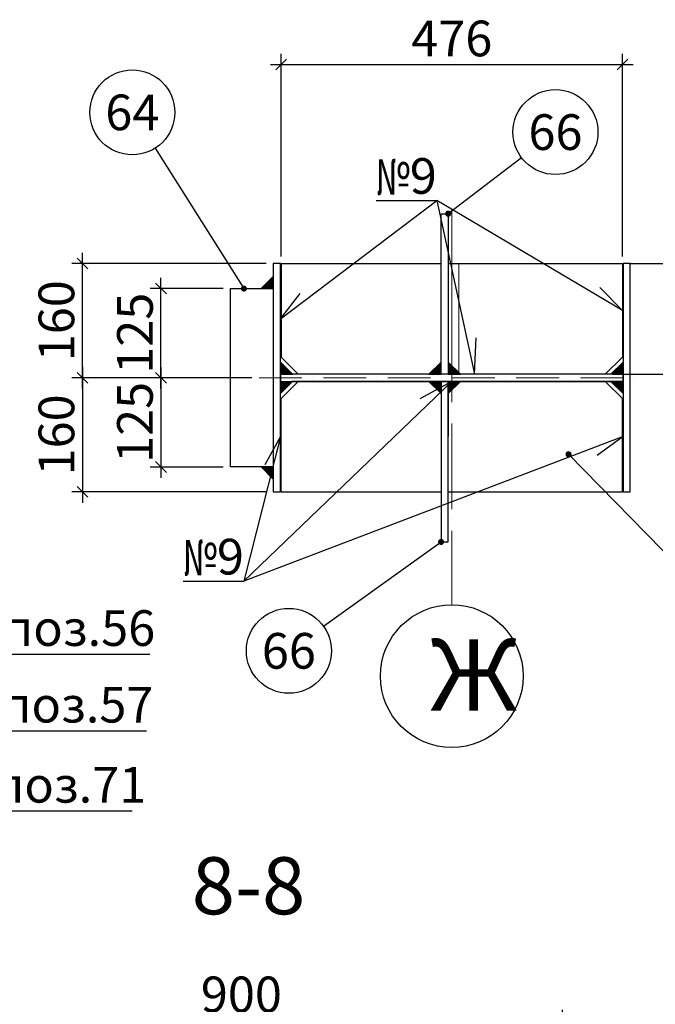
# Model space of a CAD drawing. Units: millimetres. Extents: x 14595 to 28465, y 19785 to 44453.
# Drawn here: x 22852 to 23743, y 32787 to 34167 of the extents above; entities that cross this region are included whole.
import ezdxf
from ezdxf.enums import TextEntityAlignment as Align

# ---------------------------------------------------------------- set-up
doc = ezdxf.new("R2010")
doc.units = ezdxf.units.MM
for name, pattern in [('ACAD_ISO02W100', [15, 12, -3]), ('ACAD_ISO04W100', [30, 24, -3, 0, -3]), ('ACAD_ISO10W100', [18, 12, -3, 0, -3])]:
    doc.linetypes.add(name, pattern=pattern)
for name, color, linetype, lineweight in [('osi', 1, 'ACAD_ISO04W100', 9), ('колонна', 170, 'Continuous', 30), ('крепление', 14, 'Continuous', 30), ('невид.', 8, 'ACAD_ISO02W100', 9), ('Оси', 1, 'ACAD_ISO10W100', 9), ('Плита', 202, 'Continuous', 30), ('Сварка', 94, '_I_I_I_I_I_I_I_I_I_', 9)]:
    doc.layers.add(name, color=color, linetype=linetype, lineweight=lineweight)
doc.styles.add('30', font='isocpeur.ttf', dxfattribs={"width": 0.8, "height": 30})
doc.styles.add('60', font='isocpeur.ttf', dxfattribs={"height": 50})
doc.styles.get("Standard").update_dxf_attribs({"font": 'arial.ttf'})
doc.styles.add('style31', font='romand.shx', dxfattribs={"width": 0.7, "height": 30})
doc.linetypes.add('_I_I_I_  _I_I_I_  _I_I_I_', pattern='A,3,[130,ltypeshp.shx,S=1.5,R=0,X=-1.5,Y=1.5],2.5,[130,ltypeshp.shx,S=1.5,R=0,X=-1,Y=1.5],0.5,-3,0.5,[130,ltypeshp.shx,S=1.5,R=0,X=1,Y=1.5],2.5,[130,ltypeshp.shx,S=1.5,R=0,X=1.5,Y=1.5],0', length=12)
doc.linetypes.add('_I_I_I_I_I_I_I_I_I_', pattern='A,3,[130,ltypeshp.shx,S=1.5,R=0,X=0,Y=1.5],0', length=3)
doc.dimstyles.new('1_1_60', dxfattribs={"dimtxt": 50, "dimasz": 15, "dimexe": 15, "dimexo": 10, "dimgap": 5, "dimtad": 1, "dimdec": 3, "dimtxsty": '60', "dimblk": 'OBLIQUE', "dimcen": 20, "dimdle": 15, "dimclrd": 5, "dimclre": 5, "dimclrt": 5, "dimadec": 3, "dimazin": 0, "dimtfac": 1, "dimtdec": 3, "dimtmove": 0, "dimatfit": 3, "dimfxl": 0, "dimarcsym": 0})

# ---------------------------------------------------------------- blocks, each defined once
blk = doc.blocks.new('_Oblique')
at = {"color": 0, "linetype": 'ByBlock', "lineweight": -2}
blk.add_line((-0.5, -0.5), (0.5, 0.5), dxfattribs=at)
blk = doc.blocks.new('*D530')
at = {"color": 5, "lineweight": -2, "ltscale": 5, "transparency": 16777216}
for p, q in [((22712.9, 31980.9), (22712.9, 32779.1)), ((23612.9, 31783.9), (23612.9, 32779.1)), ((22697.9, 32764.1), (23627.9, 32764.1))]:
    blk.add_line(p, q, dxfattribs=at)
at = {"layer": 'Defpoints', "color": 0, "ltscale": 5, "transparency": 16777216}
for p in [(23612.9, 32764.1), (22712.9, 31970.9), (23612.9, 31773.9)]:
    blk.add_point(p, dxfattribs=at)
at = {"color": 5, "lineweight": -2, "ltscale": 5, "transparency": 16777216, "xscale": 15, "yscale": 15, "zscale": 15, "rotation": 180}
blk.add_blockref('_Oblique', (22712.9, 32764.1), dxfattribs=at)
at = {"color": 5, "lineweight": -2, "ltscale": 5, "transparency": 16777216, "xscale": 15, "yscale": 15, "zscale": 15}
blk.add_blockref('_Oblique', (23612.9, 32764.1), dxfattribs=at)
at = {"color": 5, "ltscale": 5, "transparency": 16777216, "insert": (23162.9, 32794.1), "char_height": 50, "attachment_point": 5, "style": '60'}
blk.add_mtext('900', dxfattribs=at)
blk = doc.blocks.new('*D536')
at = {"color": 5, "lineweight": -2, "ltscale": 5, "transparency": 16777216}
for p, q in [((23218.6, 33834.7), (23218.6, 34118.8)), ((23696.6, 33834.7), (23696.6, 34118.8)), ((23203.6, 34103.8), (23711.6, 34103.8))]:
    blk.add_line(p, q, dxfattribs=at)
at = {"layer": 'Defpoints', "color": 0, "ltscale": 5, "transparency": 16777216}
for p in [(23696.6, 34103.8), (23218.6, 33824.7), (23696.6, 33824.7)]:
    blk.add_point(p, dxfattribs=at)
at = {"color": 5, "lineweight": -2, "ltscale": 5, "transparency": 16777216, "xscale": 15, "yscale": 15, "zscale": 15, "rotation": 180}
blk.add_blockref('_Oblique', (23218.6, 34103.8), dxfattribs=at)
at = {"color": 5, "lineweight": -2, "ltscale": 5, "transparency": 16777216, "xscale": 15, "yscale": 15, "zscale": 15}
blk.add_blockref('_Oblique', (23696.6, 34103.8), dxfattribs=at)
at = {"color": 1, "ltscale": 5, "transparency": 16777216, "insert": (23457.6, 34133.8), "char_height": 50, "attachment_point": 5, "style": '60'}
blk.add_mtext('476', dxfattribs=at)
blk = doc.blocks.new('*D1112')
at = {"color": 5, "lineweight": -2, "ltscale": 5, "transparency": 16777216}
for p, q in [((23845.5, 33654.7), (23845.5, 33839.7)), ((23706.6, 33824.7), (23860.5, 33824.7)), ((23682.6, 33669.7), (23860.5, 33669.7))]:
    blk.add_line(p, q, dxfattribs=at)
at = {"layer": 'Defpoints', "color": 0, "ltscale": 5, "transparency": 16777216}
for p in [(23696.6, 33824.7), (23845.5, 33824.7), (23672.6, 33669.7)]:
    blk.add_point(p, dxfattribs=at)
at = {"color": 5, "lineweight": -2, "ltscale": 5, "transparency": 16777216, "xscale": 15, "yscale": 15, "zscale": 15}
for p, rotation in [((23845.5, 33824.7), 90), ((23845.5, 33669.7), 270)]:
    blk.add_blockref('_Oblique', p, dxfattribs=dict(at, rotation=rotation))
at = {"color": 5, "ltscale": 5, "transparency": 16777216, "insert": (23815.5, 33747.2), "char_height": 50, "attachment_point": 5, "rotation": 90, "style": '60'}
blk.add_mtext('155', dxfattribs=at)
blk = doc.blocks.new('*U7')
at = {"ltscale": 4}
blk.add_hatch(color=256, dxfattribs=at).paths.add_polyline_path([(10, 0), (0, 0), (0, -10)])
for p, q in [((10, 0), (0, 0)), ((0, 0), (0, -10)), ((0, -10), (10, 0))]:
    blk.add_line(p, q, dxfattribs=at)
blk = doc.blocks.new('*D1113')
at = {"color": 5, "lineweight": -2, "ltscale": 5, "transparency": 16777216}
for p, q in [((22940.3, 33649.7), (22940.3, 33839.7)), ((23197.6, 33824.7), (22925.3, 33824.7)), ((23177.6, 33664.7), (22925.3, 33664.7))]:
    blk.add_line(p, q, dxfattribs=at)
at = {"layer": 'Defpoints', "color": 0, "ltscale": 5, "transparency": 16777216}
for p in [(22940.3, 33824.7), (23207.6, 33824.7), (23187.6, 33664.7)]:
    blk.add_point(p, dxfattribs=at)
at = {"color": 5, "lineweight": -2, "ltscale": 5, "transparency": 16777216, "xscale": 15, "yscale": 15, "zscale": 15}
for p, rotation in [((22940.3, 33824.7), 90), ((22940.3, 33664.7), 270)]:
    blk.add_blockref('_Oblique', p, dxfattribs=dict(at, rotation=rotation))
at = {"color": 5, "ltscale": 5, "transparency": 16777216, "insert": (22910.3, 33744.7), "char_height": 50, "attachment_point": 5, "rotation": 90, "style": '60'}
blk.add_mtext('160', dxfattribs=at)
blk = doc.blocks.new('*D1114')
at = {"color": 5, "lineweight": -2, "ltscale": 5, "transparency": 16777216}
for p, q in [((22940.3, 33679.7), (22940.3, 33489.7)), ((23177.6, 33664.7), (22925.3, 33664.7)), ((23197.6, 33504.7), (22925.3, 33504.7))]:
    blk.add_line(p, q, dxfattribs=at)
at = {"layer": 'Defpoints', "color": 0, "ltscale": 5, "transparency": 16777216}
for p in [(23187.6, 33664.7), (22940.3, 33504.7), (23207.6, 33504.7)]:
    blk.add_point(p, dxfattribs=at)
at = {"color": 5, "lineweight": -2, "ltscale": 5, "transparency": 16777216, "xscale": 15, "yscale": 15, "zscale": 15}
for p, rotation in [((22940.3, 33664.7), 90), ((22940.3, 33504.7), 270)]:
    blk.add_blockref('_Oblique', p, dxfattribs=dict(at, rotation=rotation))
at = {"color": 5, "ltscale": 5, "transparency": 16777216, "insert": (22910.3, 33584.7), "char_height": 50, "attachment_point": 5, "rotation": 90, "style": '60'}
blk.add_mtext('160', dxfattribs=at)
blk = doc.blocks.new('*U204')
at = {"ltscale": 5}
blk.add_line((-24.49, 25.01), (-135.01, 137.9), dxfattribs=at)
at = {"ltscale": 5, "const_width": 2.25}
blk.add_lwpolyline([(-135.98, 138.88, 1), (-134.05, 136.92, 1)], format="xyb", close=True, dxfattribs=at)
at = {"ltscale": 5}
blk.add_circle((0, 0), 35, dxfattribs=at)
at = {"ltscale": 5, "style": '30', "width": 0.7}
blk.add_attdef('POZ1', text='', height=30, dxfattribs=at).set_placement((0, 0), align=Align.MIDDLE_CENTER)
blk = doc.blocks.new('*U413')
at = {"linetype": 'Continuous'}
for p, q in [((-5, 0), (0, 0)), ((0, 0), (3.097, -14.319)), ((3.097, -14.319), (3.244, -11.322))]:
    blk.add_line(p, q, dxfattribs=at)
at = {"linetype": 'Continuous', "ltscale": 0.7, "insert": (-5.073, 3.48), "char_height": 3, "width": 2.33565, "attachment_point": 1}
blk.add_mtext('{\\fTimes New Roman|b0|i0|c204|p18;\\W0.7;№}', dxfattribs=at)
at = {"linetype": 'Continuous', "style": 'style31', "width": 0.7}
blk.add_attdef('CV', text='', height=3, dxfattribs=at).set_placement((-1.118, 0.554), align=Align.CENTER)
blk = doc.blocks.new('*U414')
at = {"ltscale": 3}
for q in [(0, 0), (-152.28, -81.16)]:
    blk.add_line((-173.26, -102.61), q, dxfattribs=at)
blk = doc.blocks.new('*U415')
at = {"ltscale": 3}
for q in [(0, 0), (-152.19, 26.29)]:
    blk.add_line((-178.76, 40.23), q, dxfattribs=at)
blk = doc.blocks.new('*U416')
at = {"linetype": 'Continuous'}
for p, q in [((0, 0), (17.121, 16.475)), ((17.121, 16.475), (14.494, 15.025)), ((-5, 0), (0, 0))]:
    blk.add_line(p, q, dxfattribs=at)
at = {"linetype": 'Continuous', "ltscale": 0.7, "insert": (-5.073, 3.48), "char_height": 3, "width": 2.33565, "attachment_point": 1}
blk.add_mtext('{\\fTimes New Roman|b0|i0|c204|p18;\\W0.7;№}', dxfattribs=at)
at = {"linetype": 'Continuous', "style": 'style31', "width": 0.7}
blk.add_attdef('CV', text='', height=3, dxfattribs=at).set_placement((-1.118, 0.554), align=Align.CENTER)
blk = doc.blocks.new('*U418')
at = {"ltscale": 3}
for q in [(0, 0), (-329.73, -117.47)]:
    blk.add_line((-354.03, -135.05), q, dxfattribs=at)
blk = doc.blocks.new('*U417')
at = {"ltscale": 3}
for q in [(-27.37, 107.13), (0, 0)]:
    blk.add_line((-24.92, 137.03), q, dxfattribs=at)
blk = doc.blocks.new('*U10')
at = {"ltscale": 4}
blk.add_hatch(color=256, dxfattribs=at).paths.add_polyline_path([(0, 10), (0, 0), (10, 0)])
for p, q in [((0, 10), (0, 0)), ((10, 0), (0, 10)), ((0, 0), (10, 0))]:
    blk.add_line(p, q, dxfattribs=at)
blk = doc.blocks.new('*U8')
at = {"ltscale": 4}
blk.add_hatch(color=256, dxfattribs=at).paths.add_polyline_path([(-10, 0), (0, 0), (0, 10)])
for p, q in [((0, 10), (-10, 0)), ((0, 0), (0, 10)), ((-10, 0), (0, 0))]:
    blk.add_line(p, q, dxfattribs=at)
blk = doc.blocks.new('*U443')
at = {"ltscale": 5}
blk.add_line((18.72, -29.58), (91.93, -145.27), dxfattribs=at)
at = {"ltscale": 5, "const_width": 2.25}
blk.add_lwpolyline([(92.66, -146.43, 1), (91.19, -144.11, 1)], format="xyb", close=True, dxfattribs=at)
at = {"ltscale": 5}
blk.add_circle((0, 0), 35, dxfattribs=at)
at = {"ltscale": 5, "style": '30', "width": 0.7}
blk.add_attdef('POZ1', text='', height=30, dxfattribs=at).set_placement((0, 0), align=Align.MIDDLE_CENTER)
blk = doc.blocks.new('*D550')
at = {"color": 5, "lineweight": -2, "ltscale": 5, "transparency": 16777216}
for p, q in [((23050.3, 33649.7), (23050.3, 33804.7)), ((23137.6, 33789.7), (23035.3, 33789.7)), ((23137.6, 33664.7), (23035.3, 33664.7))]:
    blk.add_line(p, q, dxfattribs=at)
at = {"layer": 'Defpoints', "color": 0, "ltscale": 5, "transparency": 16777216}
for p in [(23050.3, 33789.7), (23147.6, 33789.7), (23147.6, 33664.7)]:
    blk.add_point(p, dxfattribs=at)
at = {"color": 5, "lineweight": -2, "ltscale": 5, "transparency": 16777216, "xscale": 15, "yscale": 15, "zscale": 15}
for p, rotation in [((23050.3, 33789.7), 90), ((23050.3, 33664.7), 270)]:
    blk.add_blockref('_Oblique', p, dxfattribs=dict(at, rotation=rotation))
at = {"color": 5, "ltscale": 5, "transparency": 16777216, "insert": (23020.3, 33727.2), "char_height": 50, "attachment_point": 5, "rotation": 90, "style": '60'}
blk.add_mtext('125', dxfattribs=at)
blk = doc.blocks.new('*D551')
at = {"color": 5, "lineweight": -2, "ltscale": 5, "transparency": 16777216}
for p, q in [((23050.3, 33679.7), (23050.3, 33524.7)), ((23137.6, 33664.7), (23035.3, 33664.7)), ((23137.6, 33539.7), (23035.3, 33539.7))]:
    blk.add_line(p, q, dxfattribs=at)
at = {"layer": 'Defpoints', "color": 0, "ltscale": 5, "transparency": 16777216}
for p in [(23147.6, 33664.7), (23050.3, 33539.7), (23147.6, 33539.7)]:
    blk.add_point(p, dxfattribs=at)
at = {"color": 5, "lineweight": -2, "ltscale": 5, "transparency": 16777216, "xscale": 15, "yscale": 15, "zscale": 15}
for p, rotation in [((23050.3, 33664.7), 90), ((23050.3, 33539.7), 270)]:
    blk.add_blockref('_Oblique', p, dxfattribs=dict(at, rotation=rotation))
at = {"color": 5, "ltscale": 5, "transparency": 16777216, "insert": (23020.3, 33602.2), "char_height": 50, "attachment_point": 5, "rotation": 90, "style": '60'}
blk.add_mtext('125', dxfattribs=at)
blk = doc.blocks.new('*U470')
at = {"ltscale": 4}
blk.add_hatch(color=256, dxfattribs=at).paths.add_polyline_path([(0, 10), (0, 0), (10, 0)])
for p, q in [((0, 10), (0, 0)), ((10, 0), (0, 10)), ((0, 0), (10, 0))]:
    blk.add_line(p, q, dxfattribs=at)
blk = doc.blocks.new('*U471')
at = {"ltscale": 5}
blk.add_line((-27.85, -21.2), (-88.35, -67.25), dxfattribs=at)
at = {"ltscale": 5, "const_width": 2.25}
blk.add_lwpolyline([(-89.45, -68.08, 1), (-87.26, -66.41, 1)], format="xyb", close=True, dxfattribs=at)
at = {"ltscale": 5}
blk.add_circle((0, 0), 35, dxfattribs=at)
at = {"ltscale": 5, "style": '30', "width": 0.7}
blk.add_attdef('POZ1', text='', height=30, dxfattribs=at).set_placement((0, 0), align=Align.MIDDLE_CENTER)
blk = doc.blocks.new('*U472')
at = {"ltscale": 5}
blk.add_line((28.46, 20.38), (125.4, 89.81), dxfattribs=at)
at = {"ltscale": 5, "const_width": 2.25}
blk.add_lwpolyline([(126.52, 90.61, 1), (124.29, 89, 1)], format="xyb", close=True, dxfattribs=at)
at = {"ltscale": 5}
blk.add_circle((0, 0), 35, dxfattribs=at)
at = {"ltscale": 5, "style": '30', "width": 0.7}
blk.add_attdef('POZ1', text='', height=30, dxfattribs=at).set_placement((0, 0), align=Align.MIDDLE_CENTER)
blk = doc.blocks.new('*D619')
at = {"color": 5, "lineweight": -2, "ltscale": 5, "transparency": 16777216}
for p, q in [((22143, 33477.5), (22143, 33262.4)), ((22557.4, 33477.5), (22557.4, 33262.4)), ((22128, 33277.4), (22557.4, 33277.4)), ((22557.4, 33277.4), (23034.9, 33277.4))]:
    blk.add_line(p, q, dxfattribs=at)
at = {"layer": 'Defpoints', "color": 0, "ltscale": 5, "transparency": 16777216}
for p in [(22143, 33487.5), (22557.4, 33487.5), (22557.4, 33277.4)]:
    blk.add_point(p, dxfattribs=at)
at = {"color": 5, "lineweight": -2, "ltscale": 5, "transparency": 16777216, "xscale": 15, "yscale": 15, "zscale": 15, "rotation": 180}
blk.add_blockref('_Oblique', (22143, 33277.4), dxfattribs=at)
at = {"color": 5, "lineweight": -2, "ltscale": 5, "transparency": 16777216, "xscale": 15, "yscale": 15, "zscale": 15}
blk.add_blockref('_Oblique', (22557.4, 33277.4), dxfattribs=at)
at = {"color": 5, "ltscale": 5, "transparency": 16777216, "insert": (22803.6, 33307.5), "char_height": 50, "attachment_point": 5, "style": '60'}
blk.add_mtext('490 для поз.56', dxfattribs=at)
blk = doc.blocks.new('*D620')
at = {"color": 5, "lineweight": -2, "ltscale": 5, "transparency": 16777216}
for p, q in [((22143, 33477.5), (22143, 33155.1)), ((22557.4, 33477.5), (22557.4, 33155.1)), ((22128, 33170.1), (22557.4, 33170.1)), ((22557.4, 33170.1), (23029.9, 33170.1))]:
    blk.add_line(p, q, dxfattribs=at)
at = {"layer": 'Defpoints', "color": 0, "ltscale": 5, "transparency": 16777216}
for p in [(22143, 33487.5), (22557.4, 33487.5), (22557.4, 33170.1)]:
    blk.add_point(p, dxfattribs=at)
at = {"color": 5, "lineweight": -2, "ltscale": 5, "transparency": 16777216, "xscale": 15, "yscale": 15, "zscale": 15, "rotation": 180}
blk.add_blockref('_Oblique', (22143, 33170.1), dxfattribs=at)
at = {"color": 5, "lineweight": -2, "ltscale": 5, "transparency": 16777216, "xscale": 15, "yscale": 15, "zscale": 15}
blk.add_blockref('_Oblique', (22557.4, 33170.1), dxfattribs=at)
at = {"color": 5, "ltscale": 5, "transparency": 16777216, "insert": (22801.1, 33200.1), "char_height": 50, "attachment_point": 5, "style": '60'}
blk.add_mtext('385 для поз.57', dxfattribs=at)
blk = doc.blocks.new('*D621')
at = {"color": 5, "lineweight": -2, "ltscale": 5, "transparency": 16777216}
for p, q in [((22143, 33477.5), (22143, 33042.8)), ((22557.4, 33477.5), (22557.4, 33042.8)), ((22128, 33057.8), (22557.4, 33057.8)), ((22557.4, 33057.8), (23009.9, 33057.8))]:
    blk.add_line(p, q, dxfattribs=at)
at = {"layer": 'Defpoints', "color": 0, "ltscale": 5, "transparency": 16777216}
for p in [(22143, 33487.5), (22557.4, 33487.5), (22557.4, 33057.8)]:
    blk.add_point(p, dxfattribs=at)
at = {"color": 5, "lineweight": -2, "ltscale": 5, "transparency": 16777216, "xscale": 15, "yscale": 15, "zscale": 15, "rotation": 180}
blk.add_blockref('_Oblique', (22143, 33057.8), dxfattribs=at)
at = {"color": 5, "lineweight": -2, "ltscale": 5, "transparency": 16777216, "xscale": 15, "yscale": 15, "zscale": 15}
blk.add_blockref('_Oblique', (22557.4, 33057.8), dxfattribs=at)
at = {"color": 5, "ltscale": 5, "transparency": 16777216, "insert": (22791.1, 33087.9), "char_height": 50, "attachment_point": 5, "style": '60'}
blk.add_mtext('175 для поз.71', dxfattribs=at)

msp = doc.modelspace()

# ---------------------------------------------------------------- linework, layer by layer
at = {"ltscale": 5}
msp.add_circle((23457.6071, 33246.6441), 100, dxfattribs=at)
at = {"layer": 'osi', "ltscale": 5}
msp.add_line((23457.6071, 33900.7777), (23457.6071, 33346.6441), dxfattribs=at)
at = {"layer": 'колонна', "ltscale": 5}
for points in [[(23207.6071, 33504.7333), (23217.6071, 33504.7333), (23217.6071, 33824.7333), (23207.6071, 33824.7333)], [(23697.6071, 33504.7333), (23707.6071, 33504.7333), (23707.6071, 33824.7333), (23697.6071, 33824.7333)], [(23217.6071, 33659.7333), (23697.6071, 33659.7333), (23697.6071, 33669.7333), (23217.6071, 33669.7333)]]:
    msp.add_lwpolyline(points, close=True, dxfattribs=at)
at = {"layer": 'крепление', "ltscale": 5}
for points in [[(23442.6071, 33669.7333), (23442.6071, 33894.7333), (23452.6071, 33894.7333), (23452.6071, 33669.7333)], [(23207.6071, 33789.7333), (23207.6071, 33539.7333), (23147.6071, 33539.7333), (23147.6071, 33789.7333)], [(23442.6071, 33659.7333), (23442.6071, 33434.7333), (23452.6071, 33434.7333), (23452.6071, 33659.7333)]]:
    msp.add_lwpolyline(points, close=True, dxfattribs=at)
at = {"layer": 'невид.', "ltscale": 5}
msp.add_line((23457.6071, 33669.7333), (23457.6071, 33824.7333), dxfattribs=at)
at = {"layer": 'Оси', "ltscale": 5}
msp.add_line((23187.6071, 33664.7333), (23727.6071, 33664.7333), dxfattribs=at)
at = {"layer": 'Плита'}
for p, q in [((23218.6071, 33824.7333), (23218.6071, 33693.7333)), ((23218.6071, 33824.7333), (23442.6071, 33824.7333)), ((23452.6071, 33824.7333), (23696.6071, 33824.7333)), ((23696.6071, 33824.7333), (23696.6071, 33693.7333)), ((23233.6071, 33669.7333), (23218.6071, 33684.7333)), ((23696.6071, 33684.7333), (23681.6071, 33669.7333)), ((23681.6071, 33669.7333), (23233.6071, 33669.7333)), ((23233.6071, 33659.7333), (23218.6071, 33644.7333)), ((23681.6071, 33659.7333), (23233.6071, 33659.7333)), ((23696.6071, 33644.7333), (23681.6071, 33659.7333)), ((23218.6071, 33504.7333), (23218.6071, 33635.7333)), ((23696.6071, 33504.7333), (23696.6071, 33635.7333)), ((23218.6071, 33504.7333), (23442.6071, 33504.7333)), ((23452.6071, 33504.7333), (23696.6071, 33504.7333))]:
    msp.add_line(p, q, dxfattribs=at)
at = {"layer": 'Плита', "ltscale": 5}
for p, q in [((23242.6071, 33669.7333), (23218.6071, 33693.7333)), ((23672.6071, 33669.7333), (23696.6071, 33693.7333)), ((23242.6071, 33659.7333), (23218.6071, 33635.7333)), ((23672.6071, 33659.7333), (23696.6071, 33635.7333))]:
    msp.add_line(p, q, dxfattribs=at)
at = {"layer": 'Сварка', "ltscale": 5}
for p, q in [((23217.6071, 33824.7333), (23217.6071, 33669.7333)), ((23442.6071, 33669.7333), (23442.6071, 33824.7333)), ((23452.6071, 33824.7333), (23453.1071, 33669.7333)), ((23697.6071, 33694.7333), (23697.6071, 33824.7333)), ((23233.6071, 33669.7333), (23672.6071, 33669.7333)), ((23217.6071, 33659.7333), (23217.6071, 33504.7333)), ((23681.6071, 33659.7333), (23233.6071, 33659.7333)), ((23442.6071, 33504.7333), (23442.6071, 33659.7333)), ((23453.1071, 33659.7333), (23452.6071, 33504.7333)), ((23697.6071, 33504.7333), (23697.6071, 33659.7333))]:
    msp.add_line(p, q, dxfattribs=at)
at = {"layer": 'Сварка', "linetype": '_I_I_I_  _I_I_I_  _I_I_I_', "ltscale": 5}
for p, q in [((23457.6071, 33824.7333), (23467.6071, 33824.7333)), ((23467.6071, 33824.7333), (23467.6071, 33669.7333)), ((23467.6071, 33669.7333), (23457.6071, 33669.7333)), ((23467.6071, 33659.7333), (23457.6071, 33659.7333)), ((23457.6071, 33504.7333), (23467.6071, 33504.7333))]:
    msp.add_line(p, q, dxfattribs=at)

# ---------------------------------------------------------------- block references
at = {"ltscale": 5}
ref = msp.add_blockref('*U443', (23010.1319, 34036.6953), dxfattribs=dict(at, xscale=1.7, yscale=1.7, zscale=1.7))
ref.add_attrib('POZ1', '64', dxfattribs={"ltscale": 5, "height": 50, "style": '60'}).set_placement((23010.1319, 34036.6953), align=Align.MIDDLE_CENTER)
ref = msp.add_blockref('*U471', (23602.8047, 34009.0508), dxfattribs=dict(at, xscale=1.7, yscale=1.7, zscale=1.7))
ref.add_attrib('POZ1', '66', dxfattribs={"ltscale": 5, "height": 50, "style": '60'}).set_placement((23602.8047, 34009.0508), align=Align.MIDDLE_CENTER)
at = {"ltscale": 0.5}
ref = msp.add_blockref('*U413', (23436.7175, 33913.1493), dxfattribs=dict(at, xscale=17, yscale=17, zscale=17))
ref.add_attrib('CV', '9', dxfattribs={"linetype": 'Continuous', "height": 50, "style": '60'}).set_placement((23417.7089, 33922.569), align=Align.CENTER)
at = {"yscale": 1.5, "zscale": 1.5}
for name, p, xscale, rotation in [('*U415', (23436.7175, 33913.1493), -1.5, 204.4514817688067), ('*U417', (23166.5569, 33379.6541), 1.5, 335.5485182311933), ('*U418', (23166.5569, 33379.6541), 1.5, 180)]:
    msp.add_blockref(name, p, dxfattribs=dict(at, xscale=xscale, rotation=rotation))
at = {"xscale": -1.5, "yscale": 1.5, "zscale": 1.5}
msp.add_blockref('*U414', (23436.7175, 33913.1493), dxfattribs=at)
at = {"ltscale": 5, "yscale": 1.7, "zscale": 1.7}
for name, p, xscale, rotation in [('*U10', (23207.6071, 33789.7333), 1.7, 90.00000000000001), ('*U7', (23217.6071, 33669.7333), 1.7, 90.00000000000001), ('*U470', (23442.6071, 33669.7333), 1.7, 90.00000000000001), ('*U7', (23452.6071, 33669.7333), 1.7, 90.00000000000001), ('*U7', (23697.6071, 33669.7333), -1.7, 270), ('*U7', (23217.6071, 33659.7333), -1.7, 90), ('*U470', (23442.6071, 33659.7333), -1.7, 90), ('*U7', (23452.6071, 33659.7333), -1.7, 90), ('*U7', (23697.6071, 33659.7333), 1.7, 270), ('*U8', (23207.6071, 33539.7333), 1.7, 90.00000000000001)]:
    msp.add_blockref(name, p, dxfattribs=dict(at, xscale=xscale, rotation=rotation))
at = {"ltscale": 0.5}
ref = msp.add_blockref('*U416', (23166.5569, 33379.6541), dxfattribs=dict(at, xscale=17, yscale=17, zscale=17))
ref.add_attrib('CV', '9', dxfattribs={"linetype": 'Continuous', "height": 50, "style": '60'}).set_placement((23147.5483, 33389.0738), align=Align.CENTER)
at = {"ltscale": 5}
ref = msp.add_blockref('*U204', (23850.6852, 33323.0766), dxfattribs=dict(at, xscale=1.699999999999818, yscale=1.699999999999818, zscale=1.699999999999818))
ref.add_attrib('POZ1', '65', dxfattribs={"ltscale": 5, "height": 50, "style": '60'}).set_placement((23850.6852, 33323.0766), align=Align.MIDDLE_CENTER)
ref = msp.add_blockref('*U472', (23229.4218, 33282.0646), dxfattribs=dict(at, xscale=1.7, yscale=1.7, zscale=1.7))
ref.add_attrib('POZ1', '66', dxfattribs={"ltscale": 5, "height": 50, "style": '60'}).set_placement((23229.4218, 33282.0646), align=Align.MIDDLE_CENTER)

# ---------------------------------------------------------------- texts
at = {"ltscale": 5, "attachment_point": 1, "style": '60'}
for s, width, insert, char_height in [('Ж', 21.706364, (23426.9821, 33298.2996), 100), ('8-8', 62.352694, (23093.4028, 32992.8359), 80)]:
    msp.add_mtext_dynamic_manual_height_columns(s, width=width, gutter_width=250, heights=[0], dxfattribs=dict(at, insert=insert, char_height=char_height))

# ---------------------------------------------------------------- dimensions: what is measured, and where the dimension line sits
at = {"ltscale": 5}
dim = msp.add_linear_dim(base=(23696.6071, 34103.7662), p1=(23218.6071, 33824.7333), p2=(23696.6071, 33824.7333), text='476', dimstyle='1_1_60', override={"dimclrt": 1}, dxfattribs=at)
dim.commit()
dim.dimension.update_dxf_attribs({"geometry": '*D536', "text_midpoint": (23457.6071, 34133.7662)})
for base, p1, p2, picture, middle in [((22940.27, 33824.7333), (23187.6071, 33664.7333), (23207.6071, 33824.7333), '*D1113', (22910.27, 33744.7333)), ((23845.4568, 33824.7333), (23672.6071, 33669.7333), (23696.6071, 33824.7333), '*D1112', (23815.4568, 33747.2333)), ((23050.3141, 33789.7333), (23147.6071, 33664.7333), (23147.6071, 33789.7333), '*D550', (23020.3141, 33727.2333)), ((22940.27, 33504.7333), (23187.6071, 33664.7333), (23207.6071, 33504.7333), '*D1114', (22910.27, 33584.7333)), ((23050.3141, 33539.7333), (23147.6071, 33664.7333), (23147.6071, 33539.7333), '*D551', (23020.3141, 33602.2333))]:
    dim = msp.add_linear_dim(base=base, p1=p1, p2=p2, angle=90, dimstyle='1_1_60', dxfattribs=at)
    dim.commit()
    dim.dimension.update_dxf_attribs({"geometry": picture, "text_midpoint": middle})
for base, text, picture, middle in [((22557.3576, 33277.4408), '490 для поз.56', '*D619', (22803.6076, 33307.4597)), ((22557.3576, 33170.1151), '385 для поз.57', '*D620', (22801.1076, 33200.134)), ((22557.3576, 33057.8367), '175 для поз.71', '*D621', (22791.1076, 33087.8556))]:
    dim = msp.add_linear_dim(base=base, p1=(22142.9877, 33487.4569), p2=(22557.3576, 33487.4569), text=text, dimstyle='1_1_60', dxfattribs=at)
    dim.commit()
    dim.dimension.update_dxf_attribs({"geometry": picture, "text_midpoint": middle})
dim = msp.add_linear_dim(base=(23612.9266, 32764.1452), p1=(22712.9266, 31970.868), p2=(23612.9266, 31773.868), dimstyle='1_1_60', dxfattribs=at)
dim.commit()
dim.dimension.update_dxf_attribs({"geometry": '*D530', "text_midpoint": (23162.9266, 32794.1452)})

doc.saveas('drawing.dxf')
